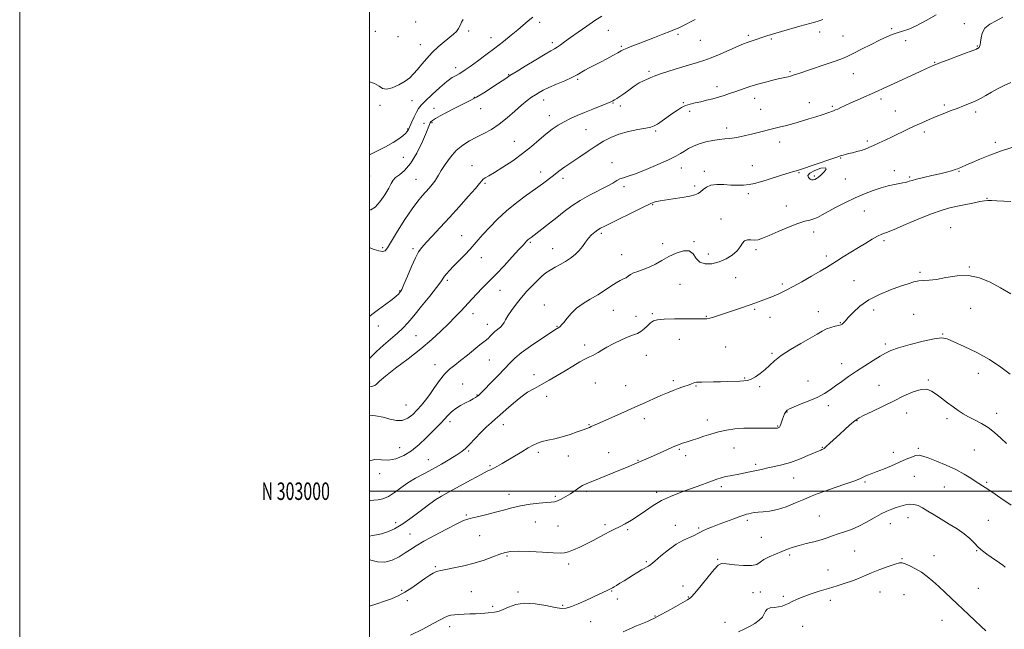
# Model space of a CAD drawing. Extents: x 2059800 to 2062700, y 302300 to 305200.
# Drawn here: x 2059800 to 2060363, y 302921 to 303270 of the extents above; entities that cross this region are included whole.
import ezdxf
from ezdxf.enums import TextEntityAlignment as Align

# ---------------------------------------------------------------- set-up
doc = ezdxf.new("R2010")
doc.units = 0
doc.header["$MEASUREMENT"] = 0
for name, color, linetype, lineweight in [('CONTOUR INDEX', 41, 'Continuous', 13), ('CONTOUR INTERMEDIATE', 44, 'Continuous', 0), ('GRID LINE', 7, 'Continuous', 0), ('GRID TEXT', 7, 'Continuous', 0), ('SPOT ELEVATION DTM', 2, 'Continuous', 13)]:
    doc.layers.add(name, color=color, linetype=linetype, lineweight=lineweight)
doc.styles.add('Style-WORKING', font='WORKING.shx')

msp = doc.modelspace()

# ---------------------------------------------------------------- linework, layer by layer
at = {"layer": 'CONTOUR INDEX', "flags": 128}
for points, elevation in [([(2060000, 303100.003), (2060001.412, 303101.132), (2060005.174, 303103.943), (2060009.327, 303107.008), (2060012.929, 303109.71), (2060015.268, 303111.582), (2060016.558, 303112.746), (2060017.241, 303113.474), (2060017.745, 303114.127), (2060018.439, 303115.438), (2060019.675, 303118.232), (2060021.663, 303122.955), (2060024.04, 303128.543), (2060026.298, 303133.55), (2060028.121, 303136.959), (2060029.945, 303139.457), (2060032.393, 303142.154), (2060035.942, 303145.937), (2060040.468, 303150.791), (2060045.7, 303156.473), (2060051.279, 303162.634), (2060056.497, 303168.498), (2060060.561, 303173.181), (2060062.942, 303176.061), (2060064.165, 303177.565), (2060065.02, 303178.382), (2060066.234, 303179.15), (2060068.284, 303180.312), (2060071.584, 303182.261), (2060076.342, 303185.251), (2060081.945, 303188.998), (2060087.575, 303193.077), (2060092.578, 303197.108), (2060096.952, 303200.877), (2060100.861, 303204.214), (2060104.467, 303206.999), (2060107.917, 303209.319), (2060111.357, 303211.311), (2060114.93, 303213.109), (2060118.778, 303214.837), (2060123.04, 303216.615), (2060127.71, 303218.499), (2060135.786, 303221.721), (2060137.964, 303222.626), (2060139.182, 303223.205), (2060140.123, 303223.757), (2060141.367, 303224.546), (2060143.102, 303225.701), (2060145.414, 303227.322), (2060148.302, 303229.417), (2060151.412, 303231.632), (2060154.302, 303233.528), (2060156.624, 303234.778), (2060158.405, 303235.532), (2060159.765, 303236.055), (2060160.95, 303236.598), (2060162.713, 303237.367), (2060165.931, 303238.55), (2060171.109, 303240.242), (2060177.264, 303242.145), (2060183.039, 303243.864), (2060187.479, 303245.146), (2060191.235, 303246.314), (2060195.36, 303247.831), (2060200.547, 303249.992), (2060206.052, 303252.397), (2060210.769, 303254.478), (2060213.911, 303255.818), (2060215.945, 303256.61), (2060217.659, 303257.203), (2060227.78, 303260.533), (2060229.222, 303260.996), (2060230.528, 303261.404), (2060232.358, 303261.947), (2060235.507, 303262.853), (2060246.084, 303265.856), (2060254.714, 303268.284), (2060257.14, 303269), (2060259.274, 303269.714)], 1240), ([(2060000, 302994.528), (2060000.437, 302994.629), (2060002.484, 302994.809), (2060004.899, 302995.052), (2060007.723, 302995.684), (2060010.858, 302997.011), (2060014.233, 302999.215), (2060017.886, 303001.971), (2060021.882, 303004.829), (2060026.268, 303007.455), (2060031.002, 303009.968), (2060036.027, 303012.604), (2060041.198, 303015.493), (2060046.039, 303018.36), (2060049.99, 303020.823), (2060052.722, 303022.677), (2060054.824, 303024.407), (2060057.12, 303026.671), (2060063.656, 303033.522), (2060066.9, 303036.788), (2060069.508, 303039.162), (2060071.883, 303041.145), (2060074.633, 303043.496), (2060078.191, 303046.73), (2060082.286, 303050.411), (2060086.474, 303053.862), (2060090.426, 303056.587), (2060094.287, 303058.828), (2060098.319, 303061.006), (2060102.704, 303063.451), (2060107.311, 303066.118), (2060111.927, 303068.871), (2060116.333, 303071.552), (2060120.281, 303073.934), (2060123.515, 303075.769), (2060125.881, 303076.915), (2060127.635, 303077.65), (2060129.136, 303078.353), (2060130.745, 303079.346), (2060132.826, 303080.698), (2060135.748, 303082.418), (2060139.682, 303084.455), (2060144.028, 303086.506), (2060147.987, 303088.209), (2060150.967, 303089.337), (2060153.195, 303090.208), (2060155.101, 303091.277), (2060157.021, 303092.852), (2060158.924, 303094.658), (2060160.684, 303096.274), (2060162.35, 303097.374), (2060164.668, 303098.012), (2060168.558, 303098.339), (2060174.5, 303098.49), (2060181.232, 303098.536), (2060187.052, 303098.532), (2060190.721, 303098.543), (2060192.859, 303098.664), (2060194.545, 303098.995), (2060196.698, 303099.623), (2060199.585, 303100.561), (2060212.686, 303104.926), (2060217.187, 303106.454), (2060220.87, 303107.75), (2060223.878, 303108.856), (2060226.513, 303109.864), (2060229.023, 303110.847), (2060231.435, 303111.82), (2060233.722, 303112.777), (2060235.959, 303113.772), (2060238.623, 303115.077), (2060242.294, 303117.022), (2060247.273, 303119.778), (2060252.758, 303122.893), (2060257.667, 303125.757), (2060261.25, 303127.94), (2060267.022, 303131.623), (2060270.776, 303133.953), (2060279.57, 303139.344), (2060283.762, 303141.931), (2060287.464, 303144.167), (2060290.5, 303145.861), (2060292.923, 303146.965), (2060295.692, 303148.02), (2060299.992, 303149.711), (2060306.542, 303152.473), (2060314.197, 303155.725), (2060321.343, 303158.636), (2060326.804, 303160.586), (2060331.143, 303161.812), (2060335.356, 303162.763), (2060340.135, 303163.782), (2060344.944, 303164.788), (2060348.941, 303165.594), (2060351.58, 303166.059), (2060353.502, 303166.236), (2060355.645, 303166.221), (2060358.724, 303166.104), (2060366.782, 303165.748)], 1230), ([(2060145.11, 302919.629), (2060148.517, 302921.047), (2060150.524, 302921.968), (2060152.17, 302922.743), (2060154.258, 302923.643), (2060158.907, 302925.549), (2060160.865, 302926.388), (2060163.019, 302927.431), (2060166.061, 302929.054), (2060170.379, 302931.459), (2060175.145, 302934.134), (2060181.864, 302937.838), (2060183.793, 302939.266), (2060186.123, 302941.764), (2060189.608, 302945.999), (2060193.589, 302950.96), (2060197.054, 302955.216), (2060199.358, 302957.672), (2060201.334, 302958.572), (2060204.181, 302958.495), (2060208.675, 302957.994), (2060213.882, 302957.509), (2060218.441, 302957.45), (2060221.397, 302958.117), (2060223.408, 302959.351), (2060225.538, 302960.881), (2060228.575, 302962.472), (2060232.205, 302964.026), (2060235.841, 302965.48), (2060239.069, 302966.787), (2060242.179, 302967.963), (2060245.632, 302969.039), (2060249.729, 302970.054), (2060254.102, 302971.061), (2060258.223, 302972.119), (2060261.717, 302973.269), (2060264.843, 302974.468), (2060268.019, 302975.654), (2060271.58, 302976.819), (2060275.531, 302978.162), (2060279.8, 302979.932), (2060284.268, 302982.259), (2060288.639, 302984.783), (2060292.574, 302987.021), (2060295.84, 302988.617), (2060298.622, 302989.725), (2060301.209, 302990.628), (2060303.828, 302991.523), (2060306.442, 302992.273), (2060308.952, 302992.656), (2060311.311, 302992.492), (2060313.683, 302991.759), (2060316.286, 302990.477), (2060319.312, 302988.681), (2060322.833, 302986.466), (2060326.896, 302983.944), (2060331.448, 302981.224), (2060336.036, 302978.413), (2060340.108, 302975.615), (2060343.276, 302972.926), (2060345.796, 302970.397), (2060348.092, 302968.07), (2060350.498, 302965.972), (2060353.012, 302964.062), (2060355.55, 302962.283), (2060360.252, 302959.065), (2060362.111, 302957.75), (2060363.581, 302956.624)], 1220)]:
    msp.add_lwpolyline(points, dxfattribs=dict(at, elevation=elevation))
at = {"layer": 'CONTOUR INTERMEDIATE', "flags": 128}
for points, elevation in [([(2060000, 303075.959), (2060000.177, 303076.128), (2060003.839, 303079.794), (2060007.974, 303083.548), (2060016.055, 303090.461), (2060019.121, 303093.326), (2060021.976, 303096.377), (2060025.386, 303100.384), (2060029.812, 303105.773), (2060034.504, 303111.603), (2060038.406, 303116.59), (2060040.761, 303119.795), (2060042.888, 303122.968), (2060044.037, 303124.406), (2060045.709, 303126.257), (2060048.056, 303128.706), (2060054.447, 303135.231), (2060057.5, 303138.434), (2060059.919, 303141.122), (2060062.156, 303143.719), (2060064.862, 303146.828), (2060068.547, 303150.876), (2060073.144, 303155.568), (2060078.445, 303160.431), (2060084.181, 303165.049), (2060089.849, 303169.229), (2060094.885, 303172.84), (2060098.898, 303175.809), (2060105.178, 303180.633), (2060108.312, 303182.964), (2060111.787, 303185.45), (2060115.762, 303188.204), (2060120.3, 303191.273), (2060125.083, 303194.449), (2060129.697, 303197.463), (2060133.887, 303200.092), (2060138.027, 303202.314), (2060142.648, 303204.155), (2060148.034, 303205.639), (2060153.463, 303206.787), (2060157.963, 303207.619), (2060160.88, 303208.211), (2060162.835, 303208.875), (2060164.767, 303209.981), (2060167.379, 303211.768), (2060173.442, 303216.124), (2060176.062, 303217.943), (2060178.426, 303219.382), (2060180.798, 303220.492), (2060183.395, 303221.336), (2060186.263, 303222.04), (2060189.406, 303222.745), (2060192.794, 303223.559), (2060196.267, 303224.466), (2060199.631, 303225.416), (2060202.76, 303226.373), (2060205.784, 303227.363), (2060208.901, 303228.422), (2060218.145, 303231.604), (2060220.171, 303232.286), (2060221.976, 303232.838), (2060224.209, 303233.438), (2060227.289, 303234.205), (2060230.706, 303235.029), (2060233.715, 303235.739), (2060239.375, 303237.032), (2060240.729, 303237.385), (2060242.267, 303237.839), (2060244.085, 303238.443), (2060246.64, 303239.323), (2060250.477, 303240.627), (2060261.738, 303244.383), (2060266.889, 303246.139), (2060270.431, 303247.442), (2060273.225, 303248.661), (2060276.558, 303250.316), (2060281.324, 303252.74), (2060286.819, 303255.52), (2060291.943, 303258.06), (2060295.879, 303259.903), (2060298.945, 303261.169), (2060301.744, 303262.121), (2060304.815, 303263.041), (2060308.463, 303264.288), (2060312.93, 303266.239), (2060318.308, 303269.105), (2060324.098, 303272.438)], 1238), ([(2060000, 303160.818), (2060000.835, 303160.931), (2060003.186, 303162.385), (2060005.968, 303165.511), (2060008.788, 303169.524), (2060011.078, 303173.312), (2060012.484, 303176.031), (2060013.507, 303177.895), (2060014.863, 303179.384), (2060017.097, 303181.02), (2060020.076, 303183.485), (2060023.497, 303187.5), (2060027.029, 303193.393), (2060030.239, 303199.912), (2060032.666, 303205.411), (2060034.004, 303208.666), (2060034.794, 303210.753), (2060035.15, 303211.257), (2060035.997, 303211.966), (2060037.691, 303213.068), (2060040.459, 303214.681), (2060044.039, 303216.635), (2060048.045, 303218.691), (2060052.182, 303220.695), (2060056.52, 303222.829), (2060061.218, 303225.362), (2060066.293, 303228.42), (2060071.182, 303231.569), (2060077.913, 303236.066), (2060080.35, 303237.652), (2060083.789, 303239.806), (2060089.061, 303243.047), (2060095.106, 303246.72), (2060100.393, 303249.875), (2060103.795, 303251.827), (2060105.798, 303252.948), (2060107.291, 303253.876), (2060109.063, 303255.158), (2060111.504, 303256.985), (2060114.904, 303259.457), (2060119.376, 303262.579), (2060124.319, 303265.959), (2060128.953, 303269.108), (2060132.779, 303271.655)], 1244), ([(2060000, 303192.332), (2060004.211, 303194.399), (2060009.113, 303196.935), (2060013.517, 303199.388), (2060016.844, 303201.487), (2060019.151, 303203.206), (2060020.65, 303204.575), (2060021.576, 303205.694), (2060022.253, 303206.916), (2060024.144, 303211.188), (2060025.48, 303214.074), (2060026.81, 303216.736), (2060028.043, 303218.804), (2060029.625, 303220.762), (2060032.133, 303223.309), (2060035.897, 303226.874), (2060040.259, 303230.825), (2060044.312, 303234.258), (2060047.362, 303236.506), (2060049.555, 303237.826), (2060051.251, 303238.709), (2060052.835, 303239.621), (2060054.795, 303240.926), (2060057.646, 303242.962), (2060061.717, 303245.941), (2060066.606, 303249.576), (2060071.724, 303253.452), (2060076.567, 303257.21), (2060080.954, 303260.712), (2060084.786, 303263.872), (2060090.824, 303269.043), (2060093.423, 303271.177)], 1246), ([(2060000, 303059.647), (2060000.109, 303059.683), (2060001.925, 303060.136), (2060003.031, 303060.516), (2060004.003, 303061.297), (2060005.73, 303062.931), (2060009.176, 303065.861), (2060014.929, 303070.329), (2060022.069, 303075.781), (2060029.301, 303081.463), (2060035.575, 303086.749), (2060040.828, 303091.526), (2060045.242, 303095.807), (2060049.009, 303099.633), (2060052.35, 303103.151), (2060058.611, 303109.885), (2060061.603, 303113.079), (2060064.314, 303115.918), (2060069.266, 303120.932), (2060072.571, 303124.343), (2060076.946, 303128.969), (2060081.604, 303133.958), (2060085.482, 303138.151), (2060087.797, 303140.69), (2060088.892, 303141.924), (2060089.806, 303142.981), (2060090.254, 303143.446), (2060090.74, 303143.894), (2060091.268, 303144.319), (2060092.406, 303145.16), (2060102.983, 303153.313), (2060107.167, 303156.594), (2060111.344, 303159.903), (2060115.685, 303163.152), (2060120.494, 303166.299), (2060125.893, 303169.291), (2060135.888, 303174.353), (2060139.15, 303176.205), (2060141.407, 303177.596), (2060143.218, 303178.58), (2060145.162, 303179.284), (2060147.905, 303180.124), (2060152.133, 303181.593), (2060158.174, 303183.99), (2060164.928, 303186.86), (2060170.933, 303189.559), (2060175.112, 303191.601), (2060177.906, 303193.142), (2060180.137, 303194.497), (2060182.511, 303195.908), (2060185.266, 303197.325), (2060188.525, 303198.627), (2060192.319, 303199.71), (2060196.301, 303200.548), (2060200.033, 303201.137), (2060203.203, 303201.498), (2060206.002, 303201.768), (2060208.748, 303202.108), (2060211.707, 303202.648), (2060214.937, 303203.37), (2060218.442, 303204.224), (2060234.271, 303208.155), (2060238.383, 303209.194), (2060242.602, 303210.32), (2060246.942, 303211.561), (2060251.226, 303212.861), (2060255.234, 303214.141), (2060258.764, 303215.324), (2060265.358, 303217.621), (2060266.479, 303218.033), (2060267.731, 303218.563), (2060269.527, 303219.39), (2060272.005, 303220.545), (2060275.233, 303222.027), (2060279.177, 303223.792), (2060290.553, 303228.822), (2060293.798, 303230.291), (2060297.852, 303232.161), (2060314.463, 303239.903), (2060318.488, 303241.742), (2060322.005, 303243.258), (2060326.197, 303244.94), (2060331.807, 303247.105), (2060337.834, 303249.396), (2060347.057, 303252.88), (2060347.527, 303253.081), (2060347.86, 303253.261), (2060348.192, 303253.501), (2060348.526, 303253.834), (2060348.858, 303254.332), (2060349.165, 303255.231), (2060349.422, 303256.808), (2060349.685, 303259.206), (2060350.35, 303262.037), (2060351.899, 303264.779), (2060354.646, 303267.051), (2060358.255, 303269.023), (2060362.222, 303271.005)], 1236), ([(2060000, 303234.204), (2060002.922, 303233.217), (2060005.512, 303231.677), (2060007.49, 303230.385), (2060009.785, 303229.919), (2060013.049, 303230.678), (2060016.813, 303232.338), (2060020.331, 303234.398), (2060023.059, 303236.474), (2060025.262, 303238.666), (2060027.407, 303241.192), (2060029.875, 303244.192), (2060032.712, 303247.501), (2060035.878, 303250.875), (2060039.284, 303254.086), (2060042.646, 303256.978), (2060047.971, 303261.31), (2060049.717, 303262.915), (2060050.982, 303264.528), (2060051.902, 303266.352), (2060052.707, 303268.183), (2060053.646, 303269.713)], 1248), ([(2060000, 303139.312), (2060000.134, 303139.26), (2060002.708, 303138.29), (2060005.302, 303137.466), (2060007.456, 303137.094), (2060008.928, 303137.524), (2060010.341, 303139.276), (2060012.536, 303142.914), (2060016.063, 303148.656), (2060020.315, 303155.339), (2060024.396, 303161.456), (2060027.615, 303165.865), (2060030.101, 303168.883), (2060034.138, 303173.344), (2060035.894, 303175.385), (2060037.329, 303177.227), (2060038.41, 303178.883), (2060039.485, 303180.751), (2060041.001, 303183.326), (2060043.294, 303186.903), (2060046.255, 303190.969), (2060049.667, 303194.81), (2060053.344, 303197.882), (2060057.219, 303200.326), (2060061.259, 303202.449), (2060065.435, 303204.557), (2060069.746, 303206.933), (2060074.199, 303209.853), (2060078.747, 303213.451), (2060083.123, 303217.273), (2060087.01, 303220.722), (2060090.175, 303223.345), (2060092.743, 303225.264), (2060094.928, 303226.748), (2060096.989, 303228.05), (2060099.38, 303229.37), (2060102.599, 303230.892), (2060106.908, 303232.729), (2060111.619, 303234.702), (2060115.804, 303236.559), (2060118.803, 303238.117), (2060123.121, 303240.75), (2060125.656, 303242.117), (2060132.065, 303245.35), (2060135.706, 303247.264), (2060139.18, 303249.15), (2060142.014, 303250.726), (2060143.933, 303251.807), (2060145.451, 303252.603), (2060147.279, 303253.418), (2060149.99, 303254.504), (2060153.605, 303255.894), (2060162.97, 303259.455), (2060167.837, 303261.319), (2060171.841, 303262.875), (2060174.509, 303263.954), (2060176.53, 303264.859), (2060178.884, 303266.009), (2060186.289, 303269.675)], 1242), ([(2060000, 303043.451), (2060003.542, 303043.147), (2060007.762, 303042.362), (2060011.728, 303041.292), (2060015.395, 303040.453), (2060018.775, 303040.453), (2060021.881, 303041.717), (2060024.728, 303043.915), (2060027.331, 303046.532), (2060029.731, 303049.186), (2060032.071, 303052.028), (2060034.522, 303055.345), (2060037.203, 303059.273), (2060040.04, 303063.361), (2060042.906, 303067.006), (2060045.738, 303069.81), (2060048.719, 303072.173), (2060052.094, 303074.694), (2060055.963, 303077.77), (2060063.156, 303083.714), (2060065.42, 303085.517), (2060066.892, 303086.665), (2060067.989, 303087.608), (2060069.07, 303088.704), (2060070.267, 303089.954), (2060071.657, 303091.267), (2060074.85, 303093.852), (2060076.16, 303095.124), (2060077.039, 303096.445), (2060077.854, 303098.067), (2060079.098, 303100.297), (2060081.137, 303103.326), (2060083.822, 303106.91), (2060086.876, 303110.694), (2060090.041, 303114.356), (2060093.137, 303117.705), (2060096, 303120.587), (2060098.536, 303122.904), (2060100.921, 303124.792), (2060103.399, 303126.444), (2060106.146, 303128.036), (2060109.079, 303129.661), (2060112.045, 303131.395), (2060114.902, 303133.3), (2060117.542, 303135.38), (2060119.864, 303137.629), (2060121.816, 303140.012), (2060123.539, 303142.397), (2060125.225, 303144.624), (2060127.009, 303146.557), (2060128.817, 303148.164), (2060130.521, 303149.432), (2060132.165, 303150.442), (2060134.486, 303151.634), (2060156.875, 303162.559), (2060160.423, 303164.262), (2060162.241, 303165.066), (2060163.276, 303165.404), (2060164.406, 303165.654), (2060166.221, 303165.967), (2060173.708, 303167.122), (2060178.734, 303167.927), (2060183.156, 303168.719), (2060186.111, 303169.42), (2060187.945, 303170.173), (2060189.306, 303171.173), (2060190.776, 303172.519), (2060192.677, 303173.911), (2060195.269, 303174.951), (2060198.693, 303175.357), (2060202.631, 303175.309), (2060206.647, 303175.101), (2060210.393, 303174.99), (2060213.853, 303175.069), (2060217.095, 303175.393), (2060220.231, 303176.005), (2060223.539, 303176.902), (2060227.337, 303178.069), (2060236.227, 303180.845), (2060239.962, 303181.998), (2060242.529, 303182.778), (2060244.828, 303183.494), (2060248.092, 303184.57), (2060253.096, 303186.27), (2060266.684, 303190.921), (2060269.295, 303191.775), (2060269.864, 303191.946), (2060270.803, 303192.217), (2060272.16, 303192.589), (2060273.963, 303193.053), (2060276.19, 303193.6), (2060278.644, 303194.222), (2060281.079, 303194.914), (2060283.341, 303195.682), (2060285.626, 303196.594), (2060288.223, 303197.73), (2060291.35, 303199.148), (2060294.962, 303200.824), (2060298.946, 303202.709), (2060307.52, 303206.833), (2060311.807, 303208.862), (2060315.928, 303210.748), (2060319.944, 303212.512), (2060323.957, 303214.203), (2060328.031, 303215.852), (2060332.088, 303217.441), (2060336.009, 303218.936), (2060339.7, 303220.323), (2060343.154, 303221.677), (2060346.387, 303223.093), (2060349.442, 303224.648), (2060352.476, 303226.35), (2060355.676, 303228.189), (2060359.175, 303230.132), (2060362.913, 303232.055), (2060366.775, 303233.812)], 1234), ([(2060000, 303017.362), (2060003.099, 303018.132), (2060006.904, 303017.942), (2060010.877, 303017.766), (2060015.136, 303018.546), (2060019.586, 303020.378), (2060024.076, 303023.149), (2060028.443, 303026.673), (2060032.475, 303030.466), (2060040.946, 303039.065), (2060042.914, 303041.138), (2060044.854, 303043.243), (2060046.938, 303045.333), (2060049.319, 303047.288), (2060052.064, 303049.008), (2060054.884, 303050.484), (2060057.401, 303051.729), (2060059.325, 303052.759), (2060060.711, 303053.603), (2060061.699, 303054.292), (2060062.51, 303054.95), (2060063.674, 303056.063), (2060065.804, 303058.209), (2060069.253, 303061.721), (2060073.36, 303065.945), (2060077.207, 303069.98), (2060080.202, 303073.192), (2060083.063, 303076.01), (2060086.834, 303079.129), (2060092.15, 303082.984), (2060097.998, 303086.985), (2060102.956, 303090.281), (2060105.972, 303092.257), (2060108.233, 303093.698), (2060108.955, 303094.199), (2060109.886, 303095.053), (2060111.171, 303096.555), (2060112.947, 303098.879), (2060115.315, 303101.712), (2060118.367, 303104.622), (2060122.12, 303107.278), (2060126.286, 303109.751), (2060130.502, 303112.215), (2060134.447, 303114.766), (2060137.977, 303117.178), (2060140.989, 303119.15), (2060143.413, 303120.479), (2060145.309, 303121.365), (2060146.769, 303122.109), (2060147.939, 303122.948), (2060149.179, 303123.87), (2060150.901, 303124.796), (2060153.404, 303125.696), (2060156.521, 303126.724), (2060159.97, 303128.079), (2060163.533, 303129.89), (2060167.249, 303132.006), (2060171.224, 303134.206), (2060175.453, 303136.206), (2060179.497, 303137.47), (2060182.808, 303137.394), (2060185.064, 303135.669), (2060186.845, 303133.136), (2060188.956, 303130.927), (2060192, 303129.938), (2060195.773, 303130.124), (2060199.867, 303131.203), (2060203.884, 303132.911), (2060207.459, 303135.039), (2060210.235, 303137.397), (2060212.014, 303139.766), (2060213.22, 303141.821), (2060214.433, 303143.207), (2060216.097, 303143.711), (2060218.097, 303143.674), (2060220.183, 303143.579), (2060222.251, 303143.849), (2060224.806, 303144.684), (2060228.498, 303146.227), (2060233.681, 303148.493), (2060239.514, 303150.986), (2060244.856, 303153.086), (2060248.844, 303154.351), (2060251.726, 303155.061), (2060254.025, 303155.675), (2060256.255, 303156.594), (2060258.869, 303157.968), (2060262.311, 303159.885), (2060266.86, 303162.361), (2060272.16, 303165.116), (2060277.694, 303167.798), (2060283.019, 303170.113), (2060287.999, 303172.012), (2060292.574, 303173.505), (2060296.674, 303174.612), (2060300.189, 303175.401), (2060302.998, 303175.951), (2060305.04, 303176.339), (2060306.498, 303176.639), (2060307.611, 303176.923), (2060308.677, 303177.264), (2060310.22, 303177.742), (2060312.819, 303178.436), (2060316.809, 303179.389), (2060321.551, 303180.485), (2060326.163, 303181.572), (2060329.926, 303182.521), (2060332.773, 303183.298), (2060334.803, 303183.896), (2060336.155, 303184.327), (2060337.137, 303184.687), (2060338.095, 303185.095), (2060341.408, 303186.575), (2060344.557, 303187.956), (2060349.094, 303189.897), (2060354.698, 303192.163), (2060360.909, 303194.443), (2060367.239, 303196.465)], 1232), ([(2060251.913, 303178.525), (2060252.836, 303178.137), (2060253.694, 303178.103), (2060254.573, 303178.346), (2060255.562, 303178.822), (2060256.755, 303179.621), (2060258.249, 303180.866), (2060259.961, 303182.552), (2060261.093, 303184.151), (2060260.67, 303185.006), (2060258.141, 303184.66), (2060254.65, 303183.446), (2060251.768, 303181.897), (2060250.674, 303180.471), (2060250.981, 303179.321), (2060251.913, 303178.525)], 1234), ([(2060000, 302974.386), (2060001.743, 302974.663), (2060004.099, 302974.994), (2060006.94, 302975.593), (2060010.347, 302976.705), (2060014.385, 302978.547), (2060019.117, 302981.331), (2060024.469, 302985.094), (2060029.839, 302989.173), (2060034.488, 302992.73), (2060038.005, 302995.212), (2060041.279, 302997.201), (2060045.528, 302999.567), (2060051.505, 303002.879), (2060058.11, 303006.519), (2060063.78, 303009.574), (2060067.38, 303011.389), (2060069.5, 303012.356), (2060071.157, 303013.125), (2060073.207, 303014.24), (2060075.858, 303015.8), (2060087.077, 303022.6), (2060090.703, 303024.763), (2060093.56, 303026.384), (2060096.039, 303027.55), (2060098.716, 303028.433), (2060102.042, 303029.205), (2060105.95, 303030.031), (2060110.248, 303031.076), (2060114.692, 303032.428), (2060118.831, 303033.871), (2060122.164, 303035.113), (2060125.752, 303036.484), (2060126.852, 303036.932), (2060128.178, 303037.5), (2060130.307, 303038.444), (2060145.354, 303045.245), (2060151.727, 303048.109), (2060157.422, 303050.637), (2060162.371, 303052.807), (2060166.68, 303054.681), (2060170.447, 303056.307), (2060173.737, 303057.686), (2060176.603, 303058.808), (2060179.09, 303059.676), (2060182.883, 303060.901), (2060184.176, 303061.387), (2060185.181, 303061.797), (2060186.035, 303062.106), (2060186.915, 303062.299), (2060188.146, 303062.399), (2060190.096, 303062.443), (2060196.653, 303062.492), (2060200.678, 303062.561), (2060204.74, 303062.688), (2060211.71, 303062.966), (2060214.132, 303063.075), (2060216.138, 303063.372), (2060218.214, 303064.113), (2060220.713, 303065.48), (2060223.467, 303067.356), (2060226.179, 303069.546), (2060228.714, 303071.912), (2060231.591, 303074.531), (2060235.492, 303077.535), (2060240.799, 303080.96), (2060246.678, 303084.448), (2060251.995, 303087.544), (2060255.912, 303089.898), (2060258.778, 303091.589), (2060261.239, 303092.8), (2060263.774, 303093.695), (2060266.206, 303094.357), (2060268.19, 303094.848), (2060269.483, 303095.231), (2060270.245, 303095.576), (2060270.736, 303095.951), (2060271.238, 303096.479), (2060272.122, 303097.486), (2060273.779, 303099.351), (2060276.534, 303102.29), (2060280.449, 303105.861), (2060285.517, 303109.457), (2060291.584, 303112.579), (2060297.901, 303115.142), (2060303.572, 303117.165), (2060307.933, 303118.672), (2060311.254, 303119.691), (2060314.039, 303120.251), (2060316.79, 303120.443), (2060320.007, 303120.603), (2060324.189, 303121.127), (2060329.65, 303122.208), (2060335.96, 303123.23), (2060342.506, 303123.373), (2060348.8, 303122.038), (2060354.87, 303119.497), (2060360.871, 303116.246), (2060366.813, 303112.801)], 1228), ([(2060000, 302960.897), (2060000.695, 302960.592), (2060004.612, 302959.544), (2060008.728, 302959.469), (2060012.934, 302960.614), (2060016.961, 302962.56), (2060020.5, 302964.72), (2060023.461, 302966.683), (2060026.63, 302968.738), (2060031.017, 302971.347), (2060037.194, 302974.762), (2060044.007, 302978.377), (2060049.867, 302981.374), (2060053.671, 302983.167), (2060056.243, 302984.103), (2060058.891, 302984.761), (2060062.615, 302985.612), (2060067.174, 302986.691), (2060072.016, 302987.925), (2060076.728, 302989.232), (2060081.446, 302990.504), (2060086.444, 302991.626), (2060091.824, 302992.505), (2060097.002, 302993.13), (2060101.223, 302993.514), (2060103.988, 302993.71), (2060105.828, 302993.942), (2060107.53, 302994.475), (2060109.704, 302995.502), (2060112.251, 302996.923), (2060114.893, 302998.563), (2060117.397, 303000.252), (2060119.712, 303001.842), (2060121.826, 303003.185), (2060123.83, 303004.22), (2060126.207, 303005.216), (2060129.541, 303006.525), (2060134.163, 303008.376), (2060139.406, 303010.507), (2060148.295, 303014.164), (2060151.402, 303015.461), (2060154.049, 303016.582), (2060156.596, 303017.676), (2060159.316, 303018.87), (2060162.466, 303020.285), (2060170.081, 303023.747), (2060173.69, 303025.327), (2060176.631, 303026.519), (2060179.007, 303027.386), (2060181.039, 303028.055), (2060185.088, 303029.327), (2060187.734, 303030.21), (2060191.134, 303031.385), (2060195.143, 303032.698), (2060199.527, 303033.932), (2060204.101, 303034.909), (2060208.893, 303035.598), (2060213.983, 303036.003), (2060219.32, 303036.149), (2060224.326, 303036.127), (2060230.727, 303036.004), (2060231.967, 303036.001), (2060232.569, 303036.028), (2060232.999, 303036.075), (2060233.369, 303036.142), (2060233.706, 303036.232), (2060234.035, 303036.371), (2060234.375, 303036.682), (2060234.745, 303037.311), (2060235.161, 303038.357), (2060236.141, 303041.247), (2060236.706, 303042.798), (2060237.323, 303044.238), (2060237.991, 303045.438), (2060238.805, 303046.344), (2060240.231, 303047.195), (2060242.829, 303048.304), (2060246.905, 303049.896), (2060251.756, 303051.83), (2060256.425, 303053.877), (2060260.205, 303055.874), (2060263.384, 303057.918), (2060266.5, 303060.17), (2060270, 303062.751), (2060273.979, 303065.612), (2060278.443, 303068.663), (2060283.295, 303071.779), (2060288.032, 303074.709), (2060292.048, 303077.17), (2060295.063, 303078.993), (2060298.101, 303080.473), (2060302.509, 303082.02), (2060309.102, 303083.896), (2060316.548, 303085.767), (2060322.983, 303087.149), (2060327.152, 303087.632), (2060330.254, 303087.093), (2060334.098, 303085.48), (2060339.99, 303082.8), (2060347.218, 303079.289), (2060354.566, 303075.241), (2060361.009, 303070.977), (2060366.287, 303066.929)], 1226), ([(2060000, 302934.242), (2060004.266, 302935.56), (2060008.641, 302937.064), (2060012.627, 302938.533), (2060016.373, 302940.147), (2060020.183, 302942.182), (2060024.238, 302944.788), (2060028.231, 302947.596), (2060031.734, 302950.109), (2060034.426, 302951.94), (2060036.406, 302953.144), (2060037.883, 302953.884), (2060039.152, 302954.336), (2060040.86, 302954.719), (2060043.74, 302955.261), (2060048.275, 302956.147), (2060053.928, 302957.377), (2060059.91, 302958.906), (2060065.527, 302960.655), (2060070.458, 302962.412), (2060074.478, 302963.929), (2060077.599, 302965.005), (2060080.786, 302965.619), (2060085.241, 302965.794), (2060091.679, 302965.585), (2060098.858, 302965.171), (2060105.047, 302964.759), (2060109.011, 302964.547), (2060111.492, 302964.673), (2060113.729, 302965.262), (2060116.691, 302966.395), (2060120.272, 302967.964), (2060124.094, 302969.817), (2060127.832, 302971.799), (2060131.349, 302973.744), (2060134.559, 302975.486), (2060137.433, 302976.923), (2060140.171, 302978.221), (2060143.03, 302979.613), (2060146.22, 302981.299), (2060149.759, 302983.36), (2060153.616, 302985.845), (2060157.768, 302988.738), (2060162.22, 302991.772), (2060166.982, 302994.615), (2060172.032, 302997.018), (2060177.222, 302999.064), (2060182.368, 303000.92), (2060187.284, 303002.707), (2060195.564, 303005.767), (2060198.593, 303006.854), (2060201.145, 303007.675), (2060203.623, 303008.32), (2060206.339, 303008.87), (2060212.119, 303009.888), (2060214.887, 303010.432), (2060217.503, 303010.998), (2060222.336, 303012.112), (2060224.858, 303012.68), (2060227.837, 303013.313), (2060231.507, 303014.071), (2060235.819, 303015.084), (2060240.655, 303016.498), (2060245.798, 303018.364), (2060250.647, 303020.345), (2060258.086, 303023.559), (2060258.69, 303023.801), (2060259.186, 303024.016), (2060259.923, 303024.503), (2060261.217, 303025.576), (2060263.279, 303027.444), (2060268.865, 303032.626), (2060271.821, 303035.326), (2060274.524, 303037.743), (2060276.711, 303039.634), (2060278.318, 303040.891), (2060280.078, 303041.956), (2060282.924, 303043.404), (2060287.503, 303045.656), (2060299.584, 303051.556), (2060305.601, 303054.456), (2060310.976, 303056.794), (2060315.398, 303058.163), (2060318.711, 303058.266), (2060321.383, 303057.274), (2060324.041, 303055.469), (2060327.146, 303053.14), (2060330.505, 303050.6), (2060333.758, 303048.169), (2060336.666, 303046.085), (2060339.462, 303044.263), (2060342.499, 303042.537), (2060346.023, 303040.744), (2060349.865, 303038.733), (2060353.748, 303036.356), (2060357.449, 303033.527), (2060360.951, 303030.414), (2060364.29, 303027.247)], 1224), ([(2060023.497, 302917.69), (2060030.557, 302921.05), (2060036.434, 302924.291), (2060040.359, 302926.51), (2060042.821, 302927.811), (2060044.628, 302928.549), (2060046.473, 302929.029), (2060048.602, 302929.348), (2060051.148, 302929.551), (2060054.172, 302929.683), (2060057.44, 302929.792), (2060060.65, 302929.927), (2060063.535, 302930.121), (2060065.989, 302930.34), (2060067.943, 302930.534), (2060071.491, 302930.852), (2060072.642, 302931.008), (2060074.194, 302931.419), (2060076.41, 302932.306), (2060079.517, 302933.738), (2060083.606, 302935.182), (2060088.731, 302935.957), (2060094.771, 302935.603), (2060100.898, 302934.56), (2060106.111, 302933.49), (2060109.746, 302932.954), (2060112.505, 302933.104), (2060115.426, 302933.989), (2060119.266, 302935.582), (2060123.63, 302937.56), (2060131.337, 302941.142), (2060135.939, 302943.264), (2060137.132, 302943.838), (2060138.97, 302944.809), (2060139.835, 302945.311), (2060141.259, 302946.167), (2060143.202, 302947.362), (2060145.57, 302948.844), (2060150.961, 302952.259), (2060153.458, 302953.796), (2060155.511, 302954.99), (2060157.137, 302955.879), (2060158.412, 302956.551), (2060159.496, 302957.163), (2060160.876, 302958.142), (2060163.124, 302959.982), (2060166.612, 302962.957), (2060170.907, 302966.466), (2060175.381, 302969.687), (2060179.476, 302971.993), (2060182.941, 302973.524), (2060185.599, 302974.613), (2060187.406, 302975.549), (2060188.85, 302976.452), (2060190.553, 302977.396), (2060193.011, 302978.451), (2060196.214, 302979.665), (2060200.024, 302981.082), (2060204.233, 302982.692), (2060208.332, 302984.278), (2060211.741, 302985.573), (2060214.058, 302986.386), (2060215.597, 302986.844), (2060216.851, 302987.15), (2060218.257, 302987.464), (2060220.021, 302987.768), (2060222.29, 302987.997), (2060225.199, 302988.155), (2060228.824, 302988.523), (2060233.226, 302989.452), (2060238.345, 302991.152), (2060243.628, 302993.275), (2060248.4, 302995.337), (2060252.266, 302996.99), (2060255.93, 302998.446), (2060260.378, 303000.057), (2060266.197, 303002.048), (2060272.389, 303004.151), (2060277.558, 303005.972), (2060280.697, 303007.221), (2060282.35, 303008.016), (2060283.449, 303008.579), (2060284.815, 303009.127), (2060286.843, 303009.866), (2060289.821, 303010.997), (2060293.874, 303012.64), (2060298.491, 303014.585), (2060302.999, 303016.543), (2060306.846, 303018.25), (2060309.959, 303019.565), (2060312.388, 303020.374), (2060314.311, 303020.577), (2060316.421, 303020.129), (2060319.543, 303018.997), (2060324.208, 303017.192), (2060329.774, 303014.904), (2060335.307, 303012.366), (2060340.043, 303009.804), (2060343.903, 303007.418), (2060346.974, 303005.399), (2060352.136, 303002.108), (2060355.815, 302999.679), (2060361.02, 302996.116), (2060366.844, 302992.046)], 1222), ([(2060210.96, 302919.53), (2060214.265, 302921.07), (2060217.376, 302922.673), (2060220.299, 302924.38), (2060222.815, 302926.168), (2060224.646, 302928), (2060225.668, 302929.812), (2060226.365, 302931.418), (2060227.375, 302932.605), (2060229.155, 302933.242), (2060231.445, 302933.546), (2060233.805, 302933.815), (2060235.896, 302934.293), (2060237.781, 302934.995), (2060239.627, 302935.879), (2060241.631, 302936.915), (2060244.133, 302938.116), (2060247.504, 302939.504), (2060251.966, 302941.081), (2060257.134, 302942.75), (2060262.469, 302944.39), (2060267.508, 302945.911), (2060272.091, 302947.337), (2060276.132, 302948.72), (2060279.652, 302950.118), (2060283.102, 302951.612), (2060287.04, 302953.288), (2060291.772, 302955.161), (2060296.592, 302956.963), (2060300.543, 302958.354), (2060302.988, 302959.062), (2060304.582, 302959.083), (2060306.305, 302958.484), (2060308.895, 302957.328), (2060312.136, 302955.693), (2060315.573, 302953.655), (2060318.861, 302951.278), (2060322.09, 302948.566), (2060325.463, 302945.508), (2060329.141, 302942.101), (2060346.199, 302926.121), (2060349.787, 302922.727), (2060352.372, 302920.23)], 1218)]:
    msp.add_lwpolyline(points, dxfattribs=dict(at, elevation=elevation))
at = {"layer": 'GRID LINE', "flags": 128}
for points in [[(2059800, 302300), (2062700, 302300), (2062700, 305200), (2059800, 305200), (2059800, 302300)], [(2060000, 302500), (2062500, 302500), (2062500, 305000), (2060000, 305000), (2060000, 302500)], [(2060000, 303000), (2062500, 303000)]]:
    msp.add_lwpolyline(points, dxfattribs=at)
at = {"layer": 'SPOT ELEVATION DTM'}
for p in [(2060026.5, 303268.32, 1249.9), (2060097.34, 303268.16, 1245.5), (2060136.57, 303263.58, 1242.9), (2060298.54, 303264.46, 1238.2), (2060340.19, 303267.29, 1236.5), (2060003.42, 303263.05, 1248.9), (2060016.35, 303259.96, 1249.8), (2060056.8, 303263.16, 1247.6), (2060069.56, 303259.4, 1246.7), (2060176.36, 303261.28, 1241.7), (2060189.22, 303257.82, 1241.1), (2060216.59, 303260.72, 1240.3), (2060229.76, 303258.63, 1239.8), (2060257.49, 303262.58, 1239.5), (2060270.69, 303260.27, 1238.9), (2060029.02, 303255.33, 1248.7), (2060104.47, 303256.43, 1244.4), (2060144.1, 303254.44, 1242.2), (2060306.65, 303257.67, 1237.6), (2060347.57, 303254.55, 1236.1), (2060049.21, 303242.17, 1246.5), (2060323.1, 303245.32, 1236.1), (2060079.59, 303238.27, 1244.1), (2060119.11, 303235.5, 1241.8), (2060159.74, 303240.09, 1240.3), (2060240.52, 303240.02, 1238.2), (2060276.59, 303238.76, 1237.2), (2060198.69, 303231.32, 1238.5), (2060060, 303225.17, 1244.1), (2060220.2, 303224.59, 1237.4), (2060292.57, 303224.31, 1235.6), (2060006.04, 303220.67, 1247.6), (2060024.25, 303223.26, 1247.2), (2060036.91, 303219.03, 1244.5), (2060063.49, 303218.71, 1243.3), (2060099.64, 303223.78, 1241.4), (2060139.31, 303221.94, 1239.9), (2060143.44, 303220.22, 1239.2), (2060179.47, 303222.13, 1238.1), (2060251.48, 303222.22, 1236.7), (2060264.72, 303220.16, 1236.2), (2060328.78, 303220.86, 1234.3), (2060102.75, 303214.8, 1240.6), (2060183.17, 303217.26, 1237.7), (2060223.76, 303218.32, 1236.9), (2060300.73, 303217.43, 1234.9), (2060346.53, 303216.82, 1233.6), (2060031.27, 303210.42, 1244.3), (2060035.69, 303210.83, 1243.9), (2060204.26, 303207.74, 1236.5), (2060021.84, 303207.06, 1246.1), (2060123.76, 303206.79, 1239.1), (2060163.71, 303206.04, 1237.8), (2060317.18, 303205.42, 1233.6), (2060082.85, 303200.08, 1240.9), (2060234.53, 303199.74, 1235.4), (2060284.59, 303200.25, 1234.3), (2060357.89, 303199.45, 1232.3), (2060019.45, 303190.97, 1245.3), (2060269.48, 303190.49, 1233.9), (2060058.64, 303186.22, 1240.7), (2060138.62, 303187.86, 1236.7), (2060178.34, 303184.85, 1235.3), (2060218.99, 303186.2, 1234.7), (2060000.04, 303180.18, 1245.1), (2060097.96, 303182.53, 1238.6), (2060191.48, 303182.86, 1234.5), (2060245.53, 303182.23, 1233.9), (2060254.44, 303180.34, 1234.2), (2060300.1, 303183.38, 1232.6), (2060308.95, 303179.75, 1232.2), (2060337.05, 303182.85, 1231.9), (2060026.54, 303178.27, 1242.9), (2060066.03, 303176.14, 1239.8), (2060110.69, 303178.93, 1237.5), (2060145.58, 303174.11, 1235.6), (2060185.87, 303174.45, 1234.4), (2060272.12, 303178.53, 1233.1), (2060216.6, 303170.12, 1233.7), (2060161.85, 303163.96, 1233.9), (2060238.35, 303163.09, 1232.8), (2060353.16, 303167.58, 1230.1), (2060283.03, 303160.18, 1231.1), (2060200.95, 303155.72, 1232.5), (2060052.71, 303146.21, 1238.8), (2060132.6, 303147.47, 1233.7), (2060254.02, 303148.25, 1231.4), (2060332.31, 303150.72, 1228.9), (2060091.97, 303142.24, 1235.8), (2060167.6, 303141.58, 1232.4), (2060185.52, 303142.75, 1232.1), (2060294.14, 303143.36, 1229.7), (2060007.48, 303139.34, 1242.3), (2060024.97, 303138.68, 1240.3), (2060104.72, 303138.78, 1234.8), (2060144.15, 303135.3, 1232.8), (2060193.68, 303135.72, 1232.6), (2060221.11, 303138.15, 1231.7), (2060261.25, 303134.54, 1230.4), (2060064.04, 303133.59, 1237.3), (2060314.71, 303125.12, 1228.3), (2060342.99, 303128.29, 1228.1), (2060044.6, 303120.53, 1237.7), (2060177.61, 303118.28, 1231.1), (2060209.47, 303122.13, 1231.1), (2060236.07, 303118.54, 1230.3), (2060277.13, 303120.43, 1228.9), (2060017.19, 303114.52, 1240.1), (2060074.56, 303114.96, 1235.2), (2060099.93, 303106.56, 1232.7), (2060059.27, 303101.52, 1235.4), (2060139.41, 303103.35, 1231.1), (2060161.72, 303101.51, 1230.2), (2060220.32, 303104.1, 1229.8), (2060256.58, 303102.7, 1228.7), (2060288.24, 303103.59, 1227.4), (2060311.19, 303101.17, 1226.6), (2060343.84, 303104.59, 1227.1), (2060067.46, 303095.41, 1234.6), (2060152.38, 303100.05, 1230.7), (2060192.69, 303099.98, 1230.1), (2060229, 303099.42, 1229.3), (2060269.33, 303096.48, 1228.1), (2060005.06, 303094.46, 1239.5), (2060026.66, 303089.04, 1236.9), (2060107.2, 303094.23, 1232.1), (2060327.73, 303089.99, 1226.1), (2060123.14, 303083.67, 1230.4), (2060177.23, 303086.86, 1229.2), (2060294.91, 303084.24, 1226.3), (2060158.23, 303077.76, 1229.1), (2060203.6, 303082.51, 1228.9), (2060230.19, 303078.87, 1228.2), (2060037.53, 303072.44, 1234.7), (2060068.63, 303074.99, 1233.1), (2060270.09, 303072.98, 1226.5), (2060094.02, 303066.7, 1230.4), (2060348.05, 303067.41, 1225.3), (2060000.17, 303061.84, 1236.2), (2060053.3, 303061.38, 1232.7), (2060129.09, 303061.86, 1229.1), (2060173.72, 303063.15, 1228.3), (2060214.48, 303064.66, 1228.1), (2060250.75, 303063.03, 1226.7), (2060319.55, 303063.69, 1224.2), (2060146.49, 303060.3, 1228.8), (2060186.79, 303060.25, 1227.9), (2060223.19, 303059.86, 1227.8), (2060291.42, 303060.48, 1225.1), (2060061.53, 303055.11, 1232.1), (2060101.32, 303054.23, 1229.6), (2060020.81, 303049.24, 1234.9), (2060238.73, 303045.22, 1225.9), (2060262.35, 303048.92, 1225.6), (2060307.16, 303044.67, 1223.1), (2060358.62, 303044.49, 1224.6), (2060045.98, 303039.84, 1231.6), (2060157.08, 303041.51, 1227.5), (2060193.18, 303040.82, 1226.6), (2060278.85, 303040.28, 1223.9), (2060330.27, 303041.41, 1223.6), (2060076.48, 303038.01, 1229.4), (2060125.61, 303038.1, 1228.1), (2060233.4, 303037.22, 1226.1), (2060017.2, 303024.88, 1232.9), (2060056.8, 303023.01, 1229.8), (2060096.61, 303022.19, 1227.6), (2060136.69, 303022.11, 1226.9), (2060177.24, 303023.94, 1225.8), (2060208.53, 303024.7, 1225.1), (2060258.85, 303025.09, 1224.1), (2060299.61, 303022.22, 1222.5), (2060313.81, 303024.49, 1222.2), (2060345.81, 303023.63, 1222.9), (2060033.63, 303017.95, 1230.8), (2060113.73, 303020.12, 1227.3), (2060153.54, 303017.69, 1226.1), (2060180.87, 303020.4, 1225.5), (2060005.81, 303010.11, 1231.4), (2060068.87, 303014.64, 1228.2), (2060220.74, 303015.28, 1224.3), (2060242.58, 303007.47, 1223.2), (2060283.31, 303005.26, 1221.8), (2060311.47, 303008.55, 1221.2), (2060352.85, 303005.1, 1222.2), (2060040.04, 302999.57, 1228.3), (2060124.08, 303000, 1225.7), (2060164.25, 302999.37, 1224.4), (2060201.16, 303002.54, 1223.6), (2060328.71, 303002.4, 1221.2), (2060079.78, 302998.16, 1226.7), (2060106.25, 302996.99, 1226.3), (2060014.93, 302981.95, 1228.7), (2060055.45, 302986.49, 1226.2), (2060094.78, 302982.38, 1224.9), (2060215.99, 302983.39, 1221.7), (2060257.14, 302985.79, 1220.9), (2060307.97, 302984.78, 1219.3), (2060353.82, 302983.4, 1220.9), (2060107.78, 302980.16, 1224.8), (2060134.68, 302980.78, 1224.3), (2060147.65, 302978.02, 1223.8), (2060174.94, 302980.51, 1222.5), (2060188.2, 302978.93, 1222.2), (2060297.79, 302981.53, 1219.3), (2060023.22, 302975.57, 1226.8), (2060062.95, 302974.49, 1225.1), (2060224.01, 302973.55, 1221.1), (2060277.5, 302965.74, 1219.1), (2060347.13, 302965.96, 1219.9), (2060078.59, 302962.87, 1223.8), (2060158.36, 302959.7, 1222.2), (2060199.04, 302960.99, 1220.1), (2060240.18, 302963.59, 1219.7), (2060304.54, 302961.38, 1218.1), (2060322.87, 302963.05, 1218.6), (2060037.72, 302956.88, 1224.2), (2060113.91, 302958.46, 1223.7), (2060262.16, 302955.04, 1218.9), (2060018.46, 302943.41, 1224.3), (2060058.25, 302942.56, 1222.9), (2060138.43, 302942.88, 1221.9), (2060179.2, 302945.7, 1220.6), (2060348.06, 302944.49, 1218.8), (2060021.59, 302937.34, 1223.5), (2060084.85, 302942.28, 1222.3), (2060141.77, 302938.45, 1221.4), (2060182.36, 302939.57, 1220.1), (2060219.36, 302941.99, 1219.1), (2060223.41, 302942.36, 1218.4), (2060236.66, 302939.95, 1218.3), (2060263.6, 302937.66, 1217.4), (2060291.99, 302942.37, 1217.1), (2060305.6, 302940.78, 1217.1), (2060070.36, 302934.21, 1222.3), (2060110.41, 302934.67, 1222.2), (2060163.23, 302928.64, 1220.1), (2060327.37, 302926.2, 1217.3), (2060045.92, 302922.49, 1221.5), (2060126.46, 302925.39, 1221.2), (2060203.35, 302925, 1218.7), (2060247.78, 302922.82, 1217.1)]:
    msp.add_point(p, dxfattribs=at)

# ---------------------------------------------------------------- texts
at = {"layer": 'GRID TEXT', "style": 'Style-WORKING', "width": 0.67}
msp.add_text('N 303000', height=10, dxfattribs=at).set_placement((2059977.39, 303000), align=Align.MIDDLE_RIGHT)

doc.saveas('drawing.dxf')
